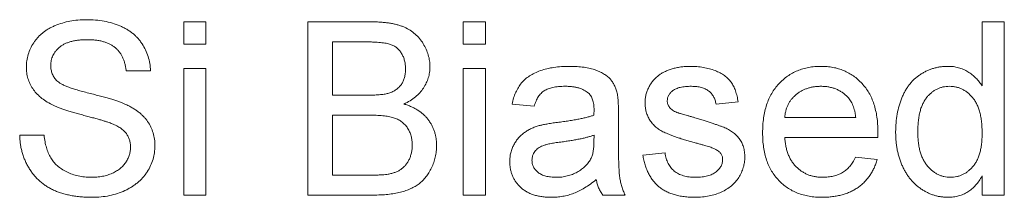
# Model space of a CAD drawing. Units: inches. Extents: x 0.3 to 10.6, y 0.4 to 8.2.
# Drawn here: x 4.6 to 5, y 6.3 to 6.3 of the extents above; entities that cross this region are included whole.
import ezdxf

# ---------------------------------------------------------------- set-up
doc = ezdxf.new("R2010")
doc.units = ezdxf.units.IN
doc.header["$MEASUREMENT"] = 0

msp = doc.modelspace()

# ---------------------------------------------------------------- linework, layer by layer
at = {"color": 7, "linetype": 'Continuous', "lineweight": 0}
for p, q in [((4.68219, 6.32333), (4.69116, 6.32333)), ((4.68219, 6.31436), (4.68219, 6.32333)), ((4.69116, 6.32333), (4.69116, 6.31436)), ((4.73244, 6.32333), (4.75865, 6.32333)), ((4.73244, 6.25333), (4.73244, 6.32333)), ((4.79526, 6.32333), (4.80424, 6.32333)), ((4.79526, 6.31436), (4.79526, 6.32333)), ((4.80424, 6.32333), (4.80424, 6.31436)), ((5.00526, 6.32333), (5.01424, 6.32333)), ((5.00526, 6.29748), (5.00526, 6.32333)), ((5.01424, 6.32333), (5.01424, 6.25333)), ((4.69116, 6.31436), (4.68219, 6.31436)), ((4.74232, 6.31526), (4.74232, 6.29372)), ((4.75565, 6.31526), (4.74232, 6.31526)), ((4.80424, 6.31436), (4.79526, 6.31436)), ((4.68219, 6.30449), (4.69116, 6.30449)), ((4.68219, 6.25333), (4.68219, 6.30449)), ((4.69116, 6.30449), (4.69116, 6.25333)), ((4.79526, 6.30449), (4.80424, 6.30449)), ((4.79526, 6.25333), (4.79526, 6.30449)), ((4.80424, 6.30449), (4.80424, 6.25333)), ((4.66873, 6.30359), (4.65885, 6.30359)), ((4.74232, 6.29372), (4.75675, 6.29372)), ((4.82398, 6.28923), (4.81501, 6.29013)), ((4.90655, 6.29103), (4.89757, 6.29013)), ((4.74232, 6.28564), (4.74232, 6.26141)), ((4.75774, 6.28564), (4.74232, 6.28564)), ((4.85809, 6.2865), (4.85809, 6.27554)), ((4.92539, 6.28474), (4.95411, 6.28474)), ((4.61578, 6.27756), (4.62565, 6.27756)), ((4.84817, 6.27496), (4.84821, 6.27756)), ((4.96304, 6.27667), (4.92539, 6.27667)), ((4.86796, 6.26949), (4.87693, 6.27038)), ((4.95401, 6.26859), (4.96281, 6.26769)), ((4.74232, 6.26141), (4.75888, 6.26141)), ((5.00526, 6.25333), (5.00526, 6.26106)), ((4.69116, 6.25333), (4.68219, 6.25333)), ((4.75872, 6.25333), (4.73244, 6.25333)), ((4.80424, 6.25333), (4.79526, 6.25333)), ((4.86078, 6.25333), (4.8518, 6.25333)), ((5.01424, 6.25333), (5.00526, 6.25333))]:
    msp.add_line(p, q, dxfattribs=at)
for points, knots in [([(4.61847, 6.30506), (4.6185, 6.30593), (4.61857, 6.30766), (4.61916, 6.31019), (4.62009, 6.31263), (4.62118, 6.31456), (4.62222, 6.31602), (4.62308, 6.31708), (4.62405, 6.31805), (4.62508, 6.31896), (4.62622, 6.31979), (4.62743, 6.32056), (4.62873, 6.32125), (4.63058, 6.32209), (4.63305, 6.32296), (4.63614, 6.3237), (4.63941, 6.32414), (4.64163, 6.3242), (4.64277, 6.32423)], [0, 0, 0, 0, 0.075007, 0.149188, 0.223698, 0.300654, 0.339818, 0.379174, 0.418355, 0.45819, 0.498393, 0.540022, 0.582179, 0.626161, 0.715832, 0.807355, 0.901619, 1, 1, 1, 1]), ([(4.64277, 6.32423), (4.64402, 6.3242), (4.64643, 6.32415), (4.64996, 6.32368), (4.65324, 6.32289), (4.65582, 6.322), (4.65773, 6.3211), (4.65908, 6.3204), (4.66033, 6.31959), (4.6615, 6.31871), (4.6626, 6.31777), (4.66359, 6.31674), (4.66452, 6.31565), (4.66562, 6.31409), (4.66678, 6.31202), (4.66783, 6.30936), (4.6685, 6.30653), (4.66865, 6.30458), (4.66873, 6.30359)], [0, 0, 0, 0, 0.1004855, 0.1952904, 0.2861059, 0.3730144, 0.4150615, 0.4560918, 0.495983, 0.5356144, 0.5741395, 0.6125756, 0.6511413, 0.6895774, 0.7661248, 0.8423831, 0.9199279, 1, 1, 1, 1]), ([(4.75865, 6.32333), (4.7593, 6.32333), (4.76057, 6.32333), (4.76242, 6.3232), (4.76418, 6.32304), (4.76584, 6.32282), (4.76739, 6.32251), (4.76885, 6.32213), (4.77022, 6.3217), (4.77188, 6.32104), (4.7738, 6.32002), (4.77584, 6.31849), (4.77764, 6.31667), (4.77911, 6.31458), (4.7803, 6.31233), (4.78116, 6.31), (4.78171, 6.30761), (4.78177, 6.306), (4.7818, 6.30519)], [0, 0, 0, 0, 0.058723, 0.114584, 0.16763, 0.217932, 0.265732, 0.31112, 0.354137, 0.395083, 0.473132, 0.549168, 0.625039, 0.702871, 0.779777, 0.854087, 0.927167, 1, 1, 1, 1]), ([(4.64316, 6.31615), (4.64254, 6.31615), (4.64134, 6.31614), (4.6396, 6.31597), (4.63798, 6.31575), (4.6365, 6.31541), (4.63515, 6.31498), (4.63393, 6.31446), (4.63285, 6.31383), (4.63189, 6.31311), (4.63106, 6.31232), (4.63033, 6.3115), (4.62972, 6.31063), (4.6292, 6.30973), (4.62883, 6.30877), (4.62855, 6.30779), (4.62837, 6.30676), (4.62835, 6.30606), (4.62834, 6.30571)], [0, 0, 0, 0, 0.09154, 0.177199, 0.257191, 0.331304, 0.40072, 0.465141, 0.526509, 0.584997, 0.640971, 0.695086, 0.74644, 0.796967, 0.847312, 0.897406, 0.947632, 1, 1, 1, 1]), ([(4.65885, 6.30359), (4.65879, 6.30409), (4.65868, 6.30507), (4.65834, 6.30649), (4.65794, 6.30781), (4.65744, 6.30904), (4.65684, 6.31017), (4.65611, 6.3112), (4.65531, 6.31215), (4.65441, 6.313), (4.65339, 6.31374), (4.65226, 6.31439), (4.65102, 6.31493), (4.64966, 6.31538), (4.6482, 6.31573), (4.64662, 6.31598), (4.64493, 6.31612), (4.64376, 6.31614), (4.64316, 6.31615)], [0, 0, 0, 0, 0.067162, 0.131552, 0.1927, 0.251227, 0.307684, 0.363039, 0.417719, 0.47225, 0.527824, 0.585188, 0.64502, 0.707923, 0.774411, 0.844925, 0.920395, 1, 1, 1, 1]), ([(4.77193, 6.30432), (4.77191, 6.30489), (4.77188, 6.30602), (4.77158, 6.30765), (4.77107, 6.30916), (4.77039, 6.31057), (4.76951, 6.31182), (4.76844, 6.31288), (4.76719, 6.3137), (4.76601, 6.31421), (4.76495, 6.31452), (4.76401, 6.31471), (4.76294, 6.31488), (4.76173, 6.31502), (4.7604, 6.31512), (4.75893, 6.31521), (4.75733, 6.31525), (4.75623, 6.31525), (4.75565, 6.31526)], [0, 0, 0, 0, 0.075998, 0.148111, 0.217752, 0.286447, 0.353712, 0.418706, 0.483721, 0.550303, 0.586996, 0.629219, 0.677291, 0.730087, 0.788897, 0.853774, 0.924122, 1, 1, 1, 1]), ([(4.6288, 6.28993), (4.62798, 6.29038), (4.62639, 6.29124), (4.62425, 6.29277), (4.62246, 6.29448), (4.621, 6.29635), (4.61986, 6.29836), (4.61907, 6.30049), (4.61855, 6.30274), (4.6185, 6.30428), (4.61847, 6.30506)], [0, 0, 0, 0, 0.144844, 0.279587, 0.405981, 0.527121, 0.645044, 0.761821, 0.878909, 1, 1, 1, 1]), ([(4.62834, 6.30571), (4.62837, 6.3051), (4.62842, 6.30394), (4.62892, 6.30228), (4.6297, 6.30076), (4.63047, 6.29994), (4.63085, 6.29952)], [0, 0, 0, 0, 0.2627412, 0.5099565, 0.7533267, 1, 1, 1, 1]), ([(4.76516, 6.29455), (4.7657, 6.29473), (4.76673, 6.29509), (4.76811, 6.29592), (4.76931, 6.2969), (4.77028, 6.29807), (4.77103, 6.29941), (4.77156, 6.30091), (4.77187, 6.30257), (4.77191, 6.30372), (4.77193, 6.30432)], [0, 0, 0, 0, 0.132315, 0.255077, 0.374385, 0.49062, 0.608367, 0.731234, 0.860062, 1, 1, 1, 1]), ([(4.7818, 6.30519), (4.78177, 6.30444), (4.78171, 6.30294), (4.78119, 6.30074), (4.78037, 6.29861), (4.77923, 6.29655), (4.77775, 6.29463), (4.77591, 6.29292), (4.77376, 6.29137), (4.77214, 6.29055), (4.7713, 6.29013)], [0, 0, 0, 0, 0.115823, 0.230529, 0.347295, 0.467821, 0.591849, 0.720018, 0.855625, 1, 1, 1, 1]), ([(4.81501, 6.29013), (4.81521, 6.29097), (4.81561, 6.2926), (4.81649, 6.29486), (4.81755, 6.29688), (4.81879, 6.29868), (4.82031, 6.30023), (4.8221, 6.30159), (4.8242, 6.30273), (4.82657, 6.30369), (4.82918, 6.30446), (4.83201, 6.305), (4.83503, 6.30532), (4.83712, 6.30536), (4.83819, 6.30538)], [0, 0, 0, 0, 0.085106, 0.164334, 0.238081, 0.308283, 0.378105, 0.450848, 0.528549, 0.612377, 0.70145, 0.795476, 0.894773, 1, 1, 1, 1]), ([(4.83819, 6.30538), (4.83924, 6.30537), (4.84123, 6.30533), (4.84407, 6.30506), (4.84661, 6.30459), (4.84884, 6.30392), (4.85077, 6.3031), (4.85243, 6.30219), (4.85383, 6.30118), (4.85497, 6.30005), (4.85588, 6.29878), (4.85662, 6.29738), (4.85724, 6.29584), (4.85751, 6.29474), (4.85765, 6.29417)], [0, 0, 0, 0, 0.127694, 0.243353, 0.347727, 0.441816, 0.526583, 0.602845, 0.672134, 0.735791, 0.797791, 0.861774, 0.928538, 1, 1, 1, 1]), ([(4.87448, 6.30179), (4.87483, 6.30204), (4.87556, 6.30255), (4.87681, 6.30322), (4.87823, 6.30382), (4.87981, 6.30436), (4.8815, 6.30482), (4.88328, 6.30514), (4.88512, 6.30534), (4.88637, 6.30537), (4.887, 6.30538)], [0, 0, 0, 0, 0.097024, 0.203286, 0.319653, 0.447378, 0.581355, 0.717131, 0.856792, 1, 1, 1, 1]), ([(4.887, 6.30538), (4.88794, 6.30536), (4.88977, 6.30532), (4.89242, 6.305), (4.89488, 6.30445), (4.89716, 6.3037), (4.89921, 6.30277), (4.901, 6.30168), (4.90249, 6.30041), (4.90372, 6.29897), (4.90471, 6.29732), (4.90549, 6.29545), (4.90613, 6.29332), (4.9064, 6.29181), (4.90655, 6.29103)], [0, 0, 0, 0, 0.1044496, 0.2027942, 0.2958901, 0.3850496, 0.4684597, 0.5454052, 0.6172123, 0.6853593, 0.7545506, 0.8296843, 0.9109994, 1, 1, 1, 1]), ([(4.91642, 6.27848), (4.91644, 6.27951), (4.91647, 6.28153), (4.91678, 6.28447), (4.9173, 6.28722), (4.918, 6.28981), (4.91894, 6.29221), (4.92007, 6.29444), (4.92141, 6.29649), (4.92296, 6.29834), (4.92467, 6.29999), (4.92649, 6.30145), (4.92846, 6.30266), (4.93054, 6.30366), (4.93275, 6.30443), (4.93507, 6.305), (4.93753, 6.30532), (4.9392, 6.30536), (4.94006, 6.30538)], [0, 0, 0, 0, 0.077019, 0.149548, 0.218714, 0.284923, 0.348159, 0.409728, 0.469839, 0.529421, 0.588276, 0.64579, 0.702469, 0.75939, 0.816748, 0.875621, 0.936482, 1, 1, 1, 1]), ([(4.94006, 6.30538), (4.94089, 6.30536), (4.94251, 6.30532), (4.94489, 6.30499), (4.94715, 6.30446), (4.9493, 6.3037), (4.95132, 6.30271), (4.95323, 6.30152), (4.95502, 6.3001), (4.95669, 6.29847), (4.9582, 6.29666), (4.95951, 6.29465), (4.96063, 6.29247), (4.96153, 6.2901), (4.96222, 6.28756), (4.96272, 6.28485), (4.96304, 6.28197), (4.96307, 6.27999), (4.96309, 6.27897)], [0, 0, 0, 0, 0.062833, 0.122965, 0.181629, 0.238832, 0.295294, 0.352167, 0.409491, 0.468424, 0.528358, 0.588554, 0.650248, 0.713671, 0.780262, 0.849536, 0.922652, 1, 1, 1, 1]), ([(4.97026, 6.27887), (4.97029, 6.2801), (4.97034, 6.28252), (4.97084, 6.28606), (4.97162, 6.28943), (4.97253, 6.2921), (4.97341, 6.29412), (4.97415, 6.29554), (4.97498, 6.29686), (4.97588, 6.29808), (4.97685, 6.29923), (4.97792, 6.30028), (4.97906, 6.30123), (4.98026, 6.3021), (4.98153, 6.30287), (4.98283, 6.30355), (4.98418, 6.30411), (4.98556, 6.30458), (4.98698, 6.30494), (4.98843, 6.30519), (4.98992, 6.30535), (4.99093, 6.30537), (4.99144, 6.30538)], [0, 0, 0, 0, 0.0971455, 0.1902701, 0.2805198, 0.3687673, 0.4117344, 0.4536698, 0.4944731, 0.5341817, 0.5733021, 0.6125588, 0.6514418, 0.6904204, 0.729199, 0.7676766, 0.8059129, 0.8439311, 0.8822751, 0.9207176, 0.9598985, 1, 1, 1, 1]), ([(4.99144, 6.30538), (4.99217, 6.30536), (4.99362, 6.30531), (4.99572, 6.30489), (4.9977, 6.3042), (4.99953, 6.30322), (5.00122, 6.30204), (5.00273, 6.30068), (5.00412, 6.29918), (5.00488, 6.29805), (5.00526, 6.29748)], [0, 0, 0, 0, 0.132537, 0.259595, 0.384557, 0.509295, 0.6327, 0.754437, 0.87611, 1, 1, 1, 1]), ([(4.86885, 6.29055), (4.86887, 6.29111), (4.86891, 6.29222), (4.8692, 6.29386), (4.86968, 6.29543), (4.87035, 6.29692), (4.87114, 6.29834), (4.87213, 6.29962), (4.87322, 6.30081), (4.87406, 6.30146), (4.87448, 6.30179)], [0, 0, 0, 0, 0.129282, 0.255884, 0.380742, 0.506435, 0.6317, 0.754527, 0.877028, 1, 1, 1, 1]), ([(4.63085, 6.29952), (4.63109, 6.29932), (4.63163, 6.29886), (4.63263, 6.29825), (4.63387, 6.29764), (4.63536, 6.29703), (4.6371, 6.29642), (4.63907, 6.29579), (4.6413, 6.29516), (4.64372, 6.29456), (4.64615, 6.29395), (4.64846, 6.29335), (4.65058, 6.29277), (4.65251, 6.29221), (4.65425, 6.29167), (4.6558, 6.29113), (4.65716, 6.29064), (4.65799, 6.29029), (4.65838, 6.29013)], [0, 0, 0, 0, 0.0327432, 0.0724096, 0.1196115, 0.174673, 0.2373452, 0.3083525, 0.3876302, 0.4752487, 0.5633322, 0.6451361, 0.7202024, 0.7891341, 0.851497, 0.9073306, 0.9569687, 1, 1, 1, 1]), ([(4.83658, 6.29731), (4.83611, 6.2973), (4.8352, 6.29729), (4.8339, 6.29721), (4.83269, 6.29707), (4.83158, 6.29688), (4.83056, 6.29662), (4.82962, 6.29634), (4.82879, 6.29597), (4.8278, 6.2954), (4.82669, 6.29448), (4.82557, 6.29304), (4.82464, 6.29127), (4.82421, 6.28994), (4.82398, 6.28923)], [0, 0, 0, 0, 0.085169, 0.164526, 0.23825, 0.306568, 0.370591, 0.429568, 0.48447, 0.53559, 0.637203, 0.745721, 0.865335, 1, 1, 1, 1]), ([(4.8459, 6.2946), (4.84563, 6.29482), (4.84508, 6.29527), (4.84413, 6.2958), (4.84311, 6.29628), (4.84198, 6.29666), (4.84076, 6.29695), (4.83945, 6.29716), (4.83805, 6.29729), (4.83708, 6.2973), (4.83658, 6.29731)], [0, 0, 0, 0, 0.10497, 0.21464, 0.328561, 0.446665, 0.573274, 0.706537, 0.848573, 1, 1, 1, 1]), ([(4.88766, 6.29731), (4.88723, 6.2973), (4.88641, 6.29729), (4.88523, 6.29721), (4.88414, 6.29707), (4.88314, 6.2969), (4.88224, 6.29664), (4.88143, 6.29635), (4.88073, 6.29598), (4.87992, 6.29546), (4.87911, 6.2947), (4.87836, 6.29371), (4.87791, 6.29261), (4.87786, 6.29184), (4.87783, 6.29146)], [0, 0, 0, 0, 0.100186, 0.192879, 0.279435, 0.358883, 0.43206, 0.498921, 0.560951, 0.618954, 0.724906, 0.820234, 0.910168, 1, 1, 1, 1]), ([(4.89757, 6.29013), (4.89747, 6.29067), (4.89726, 6.29172), (4.89661, 6.29315), (4.89574, 6.29441), (4.89461, 6.29546), (4.89323, 6.29631), (4.89159, 6.29689), (4.88971, 6.29726), (4.88837, 6.29729), (4.88766, 6.29731)], [0, 0, 0, 0, 0.121466, 0.236106, 0.346272, 0.458501, 0.576755, 0.702718, 0.843223, 1, 1, 1, 1]), ([(4.94002, 6.29731), (4.93953, 6.2973), (4.93856, 6.29727), (4.93714, 6.29712), (4.93579, 6.29685), (4.93449, 6.29647), (4.93325, 6.296), (4.93207, 6.29541), (4.93096, 6.2947), (4.92991, 6.2939), (4.92895, 6.29301), (4.92808, 6.29206), (4.92736, 6.291), (4.92671, 6.2899), (4.92621, 6.28871), (4.92582, 6.28745), (4.92554, 6.28612), (4.92544, 6.28521), (4.92539, 6.28474)], [0, 0, 0, 0, 0.068917, 0.135551, 0.199737, 0.262622, 0.324497, 0.386093, 0.447413, 0.509197, 0.570922, 0.630837, 0.690156, 0.749787, 0.809726, 0.87092, 0.934593, 1, 1, 1, 1]), ([(4.95082, 6.29302), (4.95046, 6.29336), (4.94976, 6.29405), (4.94859, 6.29491), (4.94734, 6.29564), (4.94604, 6.29628), (4.94464, 6.29673), (4.94316, 6.29707), (4.94161, 6.29727), (4.94056, 6.29729), (4.94002, 6.29731)], [0, 0, 0, 0, 0.123705, 0.245276, 0.365222, 0.485953, 0.60841, 0.734801, 0.864924, 1, 1, 1, 1]), ([(4.99203, 6.29731), (4.99158, 6.29729), (4.9907, 6.29727), (4.98941, 6.29706), (4.98818, 6.29669), (4.98699, 6.29623), (4.98588, 6.29558), (4.98482, 6.29482), (4.98381, 6.29391), (4.98286, 6.29286), (4.98201, 6.29167), (4.98126, 6.29031), (4.98063, 6.2888), (4.98011, 6.28712), (4.97974, 6.28528), (4.97943, 6.28329), (4.97927, 6.28114), (4.97925, 6.27965), (4.97924, 6.27888)], [0, 0, 0, 0, 0.052861, 0.104657, 0.154956, 0.20531, 0.255829, 0.307182, 0.361081, 0.41655, 0.474685, 0.535618, 0.600117, 0.669364, 0.743799, 0.823012, 0.908289, 1, 1, 1, 1]), ([(5.00526, 6.27821), (5.00526, 6.279), (5.00524, 6.28055), (5.00505, 6.28277), (5.00477, 6.28483), (5.00434, 6.28673), (5.00382, 6.28847), (5.00315, 6.29004), (5.00239, 6.29146), (5.00149, 6.29269), (5.0005, 6.29377), (4.99946, 6.29472), (4.99835, 6.29552), (4.9972, 6.29617), (4.99599, 6.29669), (4.99472, 6.29703), (4.99339, 6.29727), (4.99249, 6.2973), (4.99203, 6.29731)], [0, 0, 0, 0, 0.091274, 0.176904, 0.256077, 0.330307, 0.399921, 0.464622, 0.525881, 0.584286, 0.640143, 0.693725, 0.745265, 0.796463, 0.846011, 0.896148, 0.947329, 1, 1, 1, 1]), ([(4.75675, 6.29372), (4.75722, 6.29372), (4.75812, 6.29372), (4.75943, 6.29377), (4.76064, 6.29382), (4.76174, 6.29392), (4.76275, 6.29403), (4.76364, 6.29417), (4.76444, 6.29433), (4.76493, 6.29448), (4.76516, 6.29455)], [0, 0, 0, 0, 0.16698, 0.320807, 0.463135, 0.594248, 0.712367, 0.819455, 0.915752, 1, 1, 1, 1]), ([(4.84821, 6.28773), (4.8482, 6.28812), (4.84818, 6.28888), (4.84809, 6.28997), (4.84791, 6.29097), (4.84766, 6.29188), (4.84734, 6.2927), (4.84693, 6.29342), (4.84647, 6.29407), (4.84609, 6.29442), (4.8459, 6.2946)], [0, 0, 0, 0, 0.1576937, 0.3027499, 0.4381682, 0.5647048, 0.6817627, 0.7918314, 0.8965244, 1, 1, 1, 1]), ([(4.85765, 6.29417), (4.85772, 6.29373), (4.85789, 6.29273), (4.85798, 6.29102), (4.85808, 6.2889), (4.85808, 6.28734), (4.85809, 6.2865)], [0, 0, 0, 0, 0.171461, 0.394486, 0.669995, 1, 1, 1, 1]), ([(4.95411, 6.28474), (4.95405, 6.28519), (4.95394, 6.28606), (4.95371, 6.28732), (4.9534, 6.28849), (4.95303, 6.28957), (4.95257, 6.29056), (4.95206, 6.29147), (4.95148, 6.2923), (4.95104, 6.29278), (4.95082, 6.29302)], [0, 0, 0, 0, 0.148165, 0.289694, 0.422377, 0.548462, 0.667394, 0.782966, 0.892721, 1, 1, 1, 1]), ([(4.65319, 6.28218), (4.65294, 6.28228), (4.65239, 6.28251), (4.65143, 6.28281), (4.6503, 6.2832), (4.64896, 6.2836), (4.64743, 6.28404), (4.6457, 6.28451), (4.64377, 6.28503), (4.64171, 6.28557), (4.63962, 6.28613), (4.63762, 6.28669), (4.63578, 6.28725), (4.63409, 6.28779), (4.63255, 6.28834), (4.63116, 6.28887), (4.62992, 6.28938), (4.62916, 6.28975), (4.6288, 6.28993)], [0, 0, 0, 0, 0.0312, 0.070487, 0.117215, 0.171576, 0.233596, 0.303965, 0.38163, 0.467121, 0.55381, 0.634549, 0.710036, 0.779092, 0.842965, 0.901001, 0.953246, 1, 1, 1, 1]), ([(4.65838, 6.29013), (4.65888, 6.2899), (4.65987, 6.28944), (4.66127, 6.28866), (4.66258, 6.28786), (4.66378, 6.28699), (4.66488, 6.28609), (4.66588, 6.28513), (4.66677, 6.28413), (4.66783, 6.28274), (4.66891, 6.28088), (4.66984, 6.27846), (4.67043, 6.27589), (4.67049, 6.27411), (4.67052, 6.2732)], [0, 0, 0, 0, 0.074945, 0.147104, 0.216403, 0.282554, 0.347237, 0.409396, 0.469412, 0.528973, 0.644573, 0.759875, 0.877695, 1, 1, 1, 1]), ([(4.7713, 6.29013), (4.77182, 6.28997), (4.77283, 6.28965), (4.77428, 6.28907), (4.77565, 6.28841), (4.77692, 6.28767), (4.77811, 6.28684), (4.77919, 6.28592), (4.78019, 6.28493), (4.78109, 6.28386), (4.78188, 6.28272), (4.78259, 6.28154), (4.78318, 6.28031), (4.78366, 6.27902), (4.78404, 6.27768), (4.78431, 6.27629), (4.78446, 6.27486), (4.78448, 6.27388), (4.7845, 6.27339)], [0, 0, 0, 0, 0.070464, 0.137957, 0.203579, 0.267692, 0.330186, 0.391534, 0.452664, 0.513154, 0.573454, 0.632968, 0.692332, 0.751474, 0.812187, 0.872962, 0.93542, 1, 1, 1, 1]), ([(4.84817, 6.28564), (4.84818, 6.28589), (4.84818, 6.28634), (4.8482, 6.28694), (4.84822, 6.28738), (4.84821, 6.28763), (4.84821, 6.28773)], [0, 0, 0, 0, 0.35568, 0.644278, 0.859095, 1, 1, 1, 1]), ([(4.88877, 6.27455), (4.88808, 6.27475), (4.88677, 6.27513), (4.88487, 6.27571), (4.88313, 6.27626), (4.88152, 6.27678), (4.88007, 6.27731), (4.87876, 6.27779), (4.87759, 6.27827), (4.87625, 6.27886), (4.87477, 6.27965), (4.8732, 6.2808), (4.87187, 6.28213), (4.87077, 6.28361), (4.86991, 6.28521), (4.86931, 6.28692), (4.86893, 6.28871), (4.86888, 6.28993), (4.86885, 6.29055)], [0, 0, 0, 0, 0.0766301, 0.1476656, 0.2131123, 0.2740917, 0.3291947, 0.3796962, 0.4248554, 0.4645251, 0.5372951, 0.6060733, 0.6730041, 0.7388601, 0.8039573, 0.868611, 0.9333862, 1, 1, 1, 1]), ([(4.87783, 6.29146), (4.87784, 6.29122), (4.87786, 6.29073), (4.87805, 6.29004), (4.87835, 6.28938), (4.87863, 6.28898), (4.87877, 6.28878)], [0, 0, 0, 0, 0.253034, 0.498993, 0.744328, 1, 1, 1, 1]), ([(4.87877, 6.28878), (4.87894, 6.28858), (4.8793, 6.28816), (4.87999, 6.28763), (4.8808, 6.28714), (4.88141, 6.28687), (4.88173, 6.28673)], [0, 0, 0, 0, 0.218325, 0.45431, 0.715433, 1, 1, 1, 1]), ([(4.77462, 6.27353), (4.7746, 6.27416), (4.77457, 6.27541), (4.77421, 6.2772), (4.77361, 6.27886), (4.7728, 6.28039), (4.77176, 6.28174), (4.77053, 6.28289), (4.7691, 6.28382), (4.76745, 6.28453), (4.76552, 6.28504), (4.76325, 6.28539), (4.76062, 6.28561), (4.75874, 6.28563), (4.75774, 6.28564)], [0, 0, 0, 0, 0.0801267, 0.1562553, 0.2293684, 0.301469, 0.3727591, 0.4426724, 0.5128203, 0.586035, 0.6677964, 0.7637154, 0.8741014, 1, 1, 1, 1]), ([(4.83338, 6.2827), (4.83419, 6.2828), (4.83575, 6.28301), (4.83801, 6.28332), (4.84011, 6.28367), (4.84205, 6.28404), (4.84382, 6.2844), (4.84542, 6.28479), (4.84685, 6.28519), (4.84775, 6.2855), (4.84817, 6.28564)], [0, 0, 0, 0, 0.161961, 0.31289, 0.454014, 0.584335, 0.703729, 0.812669, 0.911079, 1, 1, 1, 1]), ([(4.88173, 6.28673), (4.88184, 6.28669), (4.88213, 6.28659), (4.88263, 6.28645), (4.88326, 6.28624), (4.88404, 6.28603), (4.88496, 6.28575), (4.88602, 6.28547), (4.88722, 6.28512), (4.88806, 6.28489), (4.88851, 6.28477)], [0, 0, 0, 0, 0.052727, 0.127425, 0.220945, 0.336518, 0.470901, 0.627367, 0.802635, 1, 1, 1, 1]), ([(4.88851, 6.28477), (4.88917, 6.28457), (4.89045, 6.28419), (4.89229, 6.28361), (4.89401, 6.28306), (4.8956, 6.28254), (4.89705, 6.28206), (4.89838, 6.28159), (4.89958, 6.28116), (4.90098, 6.28063), (4.90257, 6.27993), (4.90425, 6.27884), (4.90575, 6.27761), (4.907, 6.27618), (4.90803, 6.27458), (4.90871, 6.27277), (4.90917, 6.2708), (4.90922, 6.26942), (4.90924, 6.2687)], [0, 0, 0, 0, 0.072232, 0.139494, 0.202721, 0.260985, 0.314754, 0.36357, 0.408365, 0.448225, 0.521018, 0.590206, 0.657337, 0.723301, 0.788694, 0.855574, 0.925358, 1, 1, 1, 1]), ([(4.66065, 6.27273), (4.66063, 6.27323), (4.66059, 6.27422), (4.66026, 6.27566), (4.65971, 6.27698), (4.65896, 6.27823), (4.65793, 6.27938), (4.65662, 6.28041), (4.65502, 6.28138), (4.65382, 6.2819), (4.65319, 6.28218)], [0, 0, 0, 0, 0.117799, 0.230474, 0.339754, 0.450565, 0.566914, 0.696871, 0.839396, 1, 1, 1, 1]), ([(4.81411, 6.26689), (4.81413, 6.2675), (4.81416, 6.2687), (4.81448, 6.27045), (4.815, 6.27212), (4.81572, 6.27369), (4.8166, 6.27514), (4.8176, 6.27646), (4.81874, 6.27763), (4.82002, 6.27862), (4.82138, 6.2795), (4.82284, 6.28025), (4.82438, 6.28091), (4.82546, 6.28124), (4.826, 6.28141)], [0, 0, 0, 0, 0.090112, 0.177281, 0.262877, 0.348059, 0.432222, 0.513208, 0.593481, 0.672827, 0.752511, 0.833621, 0.91551, 1, 1, 1, 1]), ([(4.826, 6.28141), (4.82646, 6.28152), (4.82747, 6.28178), (4.82916, 6.28209), (4.83116, 6.28242), (4.83261, 6.2826), (4.83338, 6.2827)], [0, 0, 0, 0, 0.18881, 0.417458, 0.688497, 1, 1, 1, 1]), ([(4.6451, 6.25244), (4.64434, 6.25244), (4.64284, 6.25246), (4.64065, 6.2526), (4.63854, 6.25282), (4.63654, 6.25314), (4.63463, 6.25357), (4.63281, 6.25406), (4.63108, 6.25466), (4.62945, 6.25534), (4.62792, 6.25614), (4.62646, 6.25699), (4.62509, 6.25798), (4.6238, 6.25903), (4.6226, 6.26019), (4.6215, 6.26144), (4.62047, 6.26278), (4.61953, 6.26421), (4.6187, 6.26571), (4.61794, 6.26725), (4.61731, 6.26885), (4.6168, 6.27051), (4.61637, 6.2722), (4.61607, 6.27394), (4.61585, 6.27574), (4.6158, 6.27695), (4.61578, 6.27756)], [0, 0, 0, 0, 0.052491, 0.103145, 0.151395, 0.19803, 0.242872, 0.286304, 0.327848, 0.368393, 0.40785, 0.446834, 0.485162, 0.523584, 0.561612, 0.599929, 0.638504, 0.677798, 0.717296, 0.756611, 0.796072, 0.83589, 0.875716, 0.916265, 0.957761, 1, 1, 1, 1]), ([(4.62565, 6.27756), (4.62576, 6.27668), (4.62597, 6.27497), (4.62655, 6.27256), (4.6273, 6.27039), (4.62826, 6.26845), (4.62946, 6.26671), (4.63095, 6.26517), (4.63275, 6.26382), (4.63479, 6.26264), (4.63705, 6.2617), (4.63946, 6.26101), (4.64202, 6.26059), (4.64377, 6.26054), (4.64466, 6.26051)], [0, 0, 0, 0, 0.093805, 0.180205, 0.260387, 0.335096, 0.407066, 0.481428, 0.559258, 0.64269, 0.728561, 0.815961, 0.906026, 1, 1, 1, 1]), ([(4.84821, 6.27756), (4.84782, 6.27742), (4.84698, 6.27713), (4.84564, 6.27677), (4.84416, 6.27638), (4.84254, 6.27604), (4.84079, 6.27568), (4.83888, 6.27536), (4.83684, 6.27506), (4.83543, 6.27487), (4.83471, 6.27477)], [0, 0, 0, 0, 0.091169, 0.192402, 0.302457, 0.421923, 0.552321, 0.691338, 0.841219, 1, 1, 1, 1]), ([(4.94054, 6.25244), (4.93963, 6.25246), (4.93787, 6.2525), (4.9353, 6.25283), (4.93287, 6.25336), (4.93058, 6.2541), (4.92844, 6.25507), (4.92644, 6.25625), (4.92459, 6.25765), (4.92289, 6.25926), (4.92135, 6.26105), (4.92004, 6.26304), (4.9189, 6.26519), (4.918, 6.26752), (4.91728, 6.27002), (4.91678, 6.27269), (4.91647, 6.27552), (4.91644, 6.27747), (4.91642, 6.27848)], [0, 0, 0, 0, 0.067349, 0.131656, 0.193072, 0.252501, 0.310702, 0.368226, 0.425476, 0.483439, 0.542056, 0.60114, 0.661029, 0.722861, 0.787419, 0.854501, 0.925347, 1, 1, 1, 1]), ([(4.92539, 6.27667), (4.92545, 6.27603), (4.92555, 6.2748), (4.92584, 6.27301), (4.92624, 6.27133), (4.92678, 6.26977), (4.92742, 6.26831), (4.9282, 6.26699), (4.92908, 6.26576), (4.93009, 6.26466), (4.93117, 6.26369), (4.93233, 6.26283), (4.93357, 6.26213), (4.93486, 6.26152), (4.93622, 6.26108), (4.93765, 6.26075), (4.93914, 6.26055), (4.94016, 6.26053), (4.94068, 6.26051)], [0, 0, 0, 0, 0.076544, 0.14975, 0.218877, 0.285093, 0.348758, 0.410223, 0.470846, 0.530375, 0.589524, 0.646869, 0.704273, 0.760838, 0.818485, 0.876946, 0.93729, 1, 1, 1, 1]), ([(4.96309, 6.27897), (4.96308, 6.27865), (4.96307, 6.27788), (4.96305, 6.27712), (4.96304, 6.27667)], [0, 0, 0, 0, 0.414608, 1, 1, 1, 1]), ([(4.99148, 6.25244), (4.99099, 6.25245), (4.99003, 6.25247), (4.9886, 6.25263), (4.98718, 6.25287), (4.98582, 6.25326), (4.98447, 6.25372), (4.98316, 6.2543), (4.98187, 6.25498), (4.98063, 6.25577), (4.97942, 6.25663), (4.97829, 6.25759), (4.97723, 6.25864), (4.97623, 6.25976), (4.97531, 6.26097), (4.97445, 6.26226), (4.97368, 6.26365), (4.97296, 6.2651), (4.97234, 6.26663), (4.97177, 6.26821), (4.97132, 6.26985), (4.97092, 6.27154), (4.97063, 6.2733), (4.97042, 6.27511), (4.97029, 6.27697), (4.97027, 6.27823), (4.97026, 6.27887)], [0, 0, 0, 0, 0.0385272, 0.0765045, 0.1141174, 0.1517467, 0.1889751, 0.2269379, 0.2650233, 0.3039486, 0.3431947, 0.3825836, 0.4215863, 0.4611817, 0.5013116, 0.5421742, 0.5837746, 0.6266532, 0.6703062, 0.71468, 0.7593247, 0.8053001, 0.852221, 0.900296, 0.9492732, 1, 1, 1, 1]), ([(4.97924, 6.27888), (4.97925, 6.27814), (4.97927, 6.2767), (4.97945, 6.2746), (4.97975, 6.27265), (4.98019, 6.27085), (4.98073, 6.26918), (4.9814, 6.26767), (4.98221, 6.2663), (4.98312, 6.26508), (4.98412, 6.26402), (4.98517, 6.26308), (4.98625, 6.26227), (4.9874, 6.26165), (4.98858, 6.26114), (4.98981, 6.26076), (4.99109, 6.26055), (4.99196, 6.26053), (4.99239, 6.26051)], [0, 0, 0, 0, 0.08818, 0.171101, 0.249124, 0.322141, 0.391043, 0.456061, 0.518437, 0.578646, 0.636308, 0.692064, 0.74485, 0.796223, 0.84689, 0.897232, 0.948365, 1, 1, 1, 1]), ([(4.99239, 6.26051), (4.99283, 6.26053), (4.9937, 6.26056), (4.99498, 6.26075), (4.9962, 6.26111), (4.99737, 6.26159), (4.9985, 6.26219), (4.99957, 6.26296), (5.00058, 6.26385), (5.00155, 6.26487), (5.00244, 6.26603), (5.0032, 6.26736), (5.00384, 6.26882), (5.00436, 6.27043), (5.00476, 6.27217), (5.00505, 6.27406), (5.00524, 6.27608), (5.00526, 6.27748), (5.00526, 6.27821)], [0, 0, 0, 0, 0.053682, 0.105624, 0.157245, 0.208396, 0.26019, 0.313358, 0.367917, 0.4252, 0.484624, 0.545952, 0.610803, 0.679152, 0.751775, 0.829124, 0.911578, 1, 1, 1, 1]), ([(4.64466, 6.26051), (4.64546, 6.26053), (4.64699, 6.26055), (4.64923, 6.2609), (4.65133, 6.26138), (4.65326, 6.26212), (4.655, 6.26303), (4.65653, 6.26409), (4.65782, 6.26533), (4.65885, 6.2667), (4.65965, 6.26816), (4.66021, 6.26966), (4.66059, 6.27118), (4.66063, 6.27221), (4.66065, 6.27273)], [0, 0, 0, 0, 0.1056066, 0.2052945, 0.3010003, 0.3930753, 0.4804873, 0.5629401, 0.6410944, 0.7177657, 0.7918117, 0.8625488, 0.9317622, 1, 1, 1, 1]), ([(4.67052, 6.2732), (4.67048, 6.27229), (4.67041, 6.27047), (4.66979, 6.26779), (4.66881, 6.2652), (4.66766, 6.26314), (4.66657, 6.26157), (4.66566, 6.26044), (4.66464, 6.25939), (4.66355, 6.2584), (4.66238, 6.25748), (4.66112, 6.25663), (4.65978, 6.25585), (4.65786, 6.25489), (4.65531, 6.25389), (4.65207, 6.25306), (4.64865, 6.25252), (4.6463, 6.25247), (4.6451, 6.25244)], [0, 0, 0, 0, 0.074816, 0.148535, 0.223872, 0.301297, 0.340894, 0.38034, 0.420127, 0.45995, 0.500831, 0.541907, 0.584439, 0.62808, 0.717267, 0.80786, 0.901925, 1, 1, 1, 1]), ([(4.7845, 6.27339), (4.78447, 6.27259), (4.78443, 6.27101), (4.78402, 6.26869), (4.78339, 6.26645), (4.78249, 6.26435), (4.78143, 6.26239), (4.78021, 6.26066), (4.7789, 6.25914), (4.77742, 6.25787), (4.7758, 6.25679), (4.77398, 6.25589), (4.772, 6.25508), (4.7698, 6.25444), (4.76739, 6.25393), (4.76472, 6.2536), (4.76181, 6.25336), (4.75978, 6.25334), (4.75872, 6.25333)], [0, 0, 0, 0, 0.06425, 0.127414, 0.189417, 0.251661, 0.311964, 0.368607, 0.42236, 0.473736, 0.525446, 0.579627, 0.637026, 0.698047, 0.763999, 0.836326, 0.914684, 1, 1, 1, 1]), ([(4.76486, 6.26175), (4.76535, 6.26185), (4.7663, 6.26205), (4.76764, 6.2625), (4.76887, 6.263), (4.76996, 6.26364), (4.77096, 6.2644), (4.77183, 6.26532), (4.77264, 6.26638), (4.77334, 6.26759), (4.77391, 6.26892), (4.77432, 6.27038), (4.77458, 6.27192), (4.77461, 6.27298), (4.77462, 6.27353)], [0, 0, 0, 0, 0.088971, 0.17227, 0.251078, 0.325421, 0.397947, 0.473403, 0.551928, 0.634851, 0.721867, 0.810262, 0.903176, 1, 1, 1, 1]), ([(4.83471, 6.27477), (4.83392, 6.27467), (4.83246, 6.27447), (4.83047, 6.27411), (4.82885, 6.27374), (4.82756, 6.27335), (4.82651, 6.27288), (4.82562, 6.27232), (4.82485, 6.27167), (4.82422, 6.27092), (4.82371, 6.27011), (4.82334, 6.26925), (4.82313, 6.26833), (4.8231, 6.26771), (4.82309, 6.2674)], [0, 0, 0, 0, 0.1571794, 0.2901091, 0.3988824, 0.4839172, 0.5556287, 0.6243453, 0.6896649, 0.7536865, 0.8165453, 0.8776045, 0.9381337, 1, 1, 1, 1]), ([(4.84684, 6.26786), (4.84705, 6.2683), (4.84751, 6.26926), (4.84787, 6.27092), (4.84814, 6.27284), (4.84816, 6.27422), (4.84817, 6.27496)], [0, 0, 0, 0, 0.201655, 0.433631, 0.697639, 1, 1, 1, 1]), ([(4.85809, 6.27554), (4.85809, 6.27463), (4.8581, 6.27288), (4.85811, 6.27038), (4.85814, 6.26813), (4.85823, 6.26611), (4.85828, 6.26434), (4.85838, 6.26281), (4.85849, 6.26152), (4.85866, 6.26013), (4.85895, 6.25858), (4.85941, 6.25679), (4.86001, 6.25503), (4.86052, 6.2539), (4.86078, 6.25333)], [0, 0, 0, 0, 0.121744, 0.232308, 0.332328, 0.421205, 0.50015, 0.567993, 0.625354, 0.671656, 0.753768, 0.835272, 0.91738, 1, 1, 1, 1]), ([(4.89719, 6.27193), (4.89699, 6.27202), (4.89656, 6.27222), (4.89582, 6.27249), (4.89497, 6.27281), (4.89397, 6.2731), (4.89286, 6.27344), (4.89161, 6.27381), (4.89023, 6.27416), (4.88927, 6.27442), (4.88877, 6.27455)], [0, 0, 0, 0, 0.074603, 0.163017, 0.265923, 0.38388, 0.514906, 0.662046, 0.82448, 1, 1, 1, 1]), ([(4.90026, 6.26779), (4.90026, 6.26801), (4.90025, 6.26843), (4.90008, 6.26904), (4.89984, 6.26961), (4.8995, 6.27015), (4.89906, 6.27065), (4.89853, 6.27113), (4.8979, 6.27156), (4.89744, 6.2718), (4.89719, 6.27193)], [0, 0, 0, 0, 0.118564, 0.232722, 0.344508, 0.460106, 0.582297, 0.709813, 0.850358, 1, 1, 1, 1]), ([(4.8329, 6.26051), (4.83367, 6.26053), (4.83519, 6.26057), (4.83739, 6.261), (4.83947, 6.26165), (4.84139, 6.26258), (4.84311, 6.26369), (4.84461, 6.26495), (4.84588, 6.26632), (4.84652, 6.26735), (4.84684, 6.26786)], [0, 0, 0, 0, 0.140553, 0.275516, 0.406786, 0.536132, 0.661649, 0.779376, 0.890775, 1, 1, 1, 1]), ([(4.8892, 6.25244), (4.88842, 6.25245), (4.88689, 6.25248), (4.88468, 6.25267), (4.88261, 6.253), (4.88069, 6.25348), (4.87891, 6.25408), (4.87727, 6.25481), (4.87577, 6.25568), (4.87442, 6.2567), (4.8732, 6.25785), (4.87209, 6.25913), (4.87111, 6.26054), (4.87023, 6.26207), (4.8695, 6.26375), (4.86885, 6.26554), (4.86833, 6.26747), (4.86808, 6.2688), (4.86796, 6.26949)], [0, 0, 0, 0, 0.077773, 0.150709, 0.21963, 0.284947, 0.346552, 0.405375, 0.462198, 0.517726, 0.572392, 0.628154, 0.684637, 0.742663, 0.802519, 0.865457, 0.931122, 1, 1, 1, 1]), ([(4.87693, 6.27038), (4.87707, 6.26963), (4.87733, 6.26817), (4.87814, 6.26616), (4.87924, 6.26443), (4.88041, 6.26323), (4.88149, 6.26244), (4.88237, 6.26192), (4.88335, 6.26149), (4.88439, 6.26112), (4.8855, 6.26084), (4.8867, 6.26065), (4.88797, 6.26054), (4.88885, 6.26052), (4.8893, 6.26051)], [0, 0, 0, 0, 0.131397, 0.251648, 0.366458, 0.479248, 0.535713, 0.59398, 0.654306, 0.716858, 0.781849, 0.85055, 0.923402, 1, 1, 1, 1]), ([(4.90924, 6.2687), (4.90921, 6.26798), (4.90915, 6.26655), (4.90866, 6.26445), (4.9079, 6.2624), (4.90682, 6.26045), (4.90547, 6.25863), (4.90381, 6.25702), (4.90187, 6.25564), (4.89969, 6.25448), (4.8973, 6.25355), (4.89473, 6.25293), (4.89202, 6.25249), (4.89016, 6.25246), (4.8892, 6.25244)], [0, 0, 0, 0, 0.074566, 0.14875, 0.223509, 0.301177, 0.379634, 0.459042, 0.540527, 0.625996, 0.715096, 0.806348, 0.900739, 1, 1, 1, 1]), ([(4.94068, 6.26051), (4.94144, 6.26054), (4.9429, 6.26059), (4.94502, 6.26094), (4.94697, 6.26154), (4.94875, 6.26239), (4.95036, 6.26351), (4.95177, 6.26494), (4.95302, 6.26664), (4.95368, 6.26792), (4.95401, 6.26859)], [0, 0, 0, 0, 0.1370427, 0.2646533, 0.386741, 0.503854, 0.6203102, 0.7397604, 0.8654501, 1, 1, 1, 1]), ([(4.83085, 6.25244), (4.8302, 6.25245), (4.82893, 6.25248), (4.82708, 6.25266), (4.82535, 6.25298), (4.82373, 6.25343), (4.82222, 6.25398), (4.82084, 6.25469), (4.81957, 6.25552), (4.81843, 6.25648), (4.81742, 6.25753), (4.81653, 6.25865), (4.81579, 6.25986), (4.81516, 6.26112), (4.81468, 6.26247), (4.81435, 6.26388), (4.81415, 6.26537), (4.81413, 6.26638), (4.81411, 6.26689)], [0, 0, 0, 0, 0.078668, 0.152594, 0.222863, 0.289895, 0.354043, 0.415825, 0.476257, 0.535647, 0.59403, 0.651213, 0.707464, 0.763721, 0.820383, 0.878679, 0.938165, 1, 1, 1, 1]), ([(4.82309, 6.2674), (4.82311, 6.26692), (4.82316, 6.26598), (4.82367, 6.26466), (4.82449, 6.26347), (4.82559, 6.26241), (4.82701, 6.26154), (4.82872, 6.26093), (4.83072, 6.26058), (4.83215, 6.26054), (4.8329, 6.26051)], [0, 0, 0, 0, 0.106191, 0.208708, 0.313361, 0.426462, 0.548004, 0.681596, 0.831457, 1, 1, 1, 1]), ([(4.8893, 6.26051), (4.88975, 6.26052), (4.89062, 6.26052), (4.89188, 6.26064), (4.89305, 6.2608), (4.89413, 6.26104), (4.89513, 6.26135), (4.89604, 6.26171), (4.89685, 6.26216), (4.89779, 6.26282), (4.89876, 6.26375), (4.89963, 6.265), (4.90017, 6.26636), (4.90023, 6.26731), (4.90026, 6.26779)], [0, 0, 0, 0, 0.0917333, 0.1780536, 0.2581719, 0.3335052, 0.4045165, 0.4705116, 0.5337957, 0.5934342, 0.7049156, 0.806668, 0.9028312, 1, 1, 1, 1]), ([(4.96281, 6.26769), (4.96262, 6.2671), (4.96227, 6.26593), (4.96155, 6.26428), (4.96076, 6.26271), (4.95983, 6.26125), (4.9588, 6.25988), (4.95766, 6.25861), (4.95641, 6.25746), (4.95504, 6.25641), (4.95357, 6.25547), (4.952, 6.25465), (4.95033, 6.25396), (4.94856, 6.2534), (4.94669, 6.25297), (4.94472, 6.25267), (4.94266, 6.25246), (4.94126, 6.25244), (4.94054, 6.25244)], [0, 0, 0, 0, 0.063569, 0.125054, 0.184918, 0.244012, 0.302255, 0.360345, 0.418404, 0.477229, 0.536985, 0.597496, 0.658795, 0.722217, 0.787735, 0.855726, 0.926092, 1, 1, 1, 1]), ([(4.75888, 6.26141), (4.75954, 6.26142), (4.76075, 6.26143), (4.7624, 6.26148), (4.76374, 6.26158), (4.76452, 6.2617), (4.76486, 6.26175)], [0, 0, 0, 0, 0.329395, 0.60519, 0.827887, 1, 1, 1, 1]), ([(5.00526, 6.26106), (5.00487, 6.26038), (5.0041, 6.25904), (5.0027, 6.25729), (5.00118, 6.25578), (4.9995, 6.25456), (4.9977, 6.25359), (4.99575, 6.25291), (4.99366, 6.25252), (4.99222, 6.25246), (4.99148, 6.25244)], [0, 0, 0, 0, 0.13792, 0.268236, 0.391909, 0.51124, 0.629694, 0.748331, 0.871431, 1, 1, 1, 1]), ([(4.84911, 6.25962), (4.84832, 6.259), (4.84681, 6.2578), (4.84449, 6.25626), (4.84226, 6.25499), (4.84005, 6.25402), (4.83784, 6.25331), (4.83558, 6.25281), (4.83325, 6.25249), (4.83166, 6.25245), (4.83085, 6.25244)], [0, 0, 0, 0, 0.149631, 0.288282, 0.415682, 0.534026, 0.647897, 0.762563, 0.879642, 1, 1, 1, 1]), ([(4.8518, 6.25333), (4.85147, 6.25379), (4.85081, 6.25471), (4.85004, 6.25624), (4.84946, 6.25788), (4.84923, 6.25903), (4.84911, 6.25962)], [0, 0, 0, 0, 0.245651, 0.491848, 0.74177, 1, 1, 1, 1])]:
    msp.add_open_spline(points, degree=3, knots=knots, dxfattribs=at)

doc.saveas('drawing.dxf')
